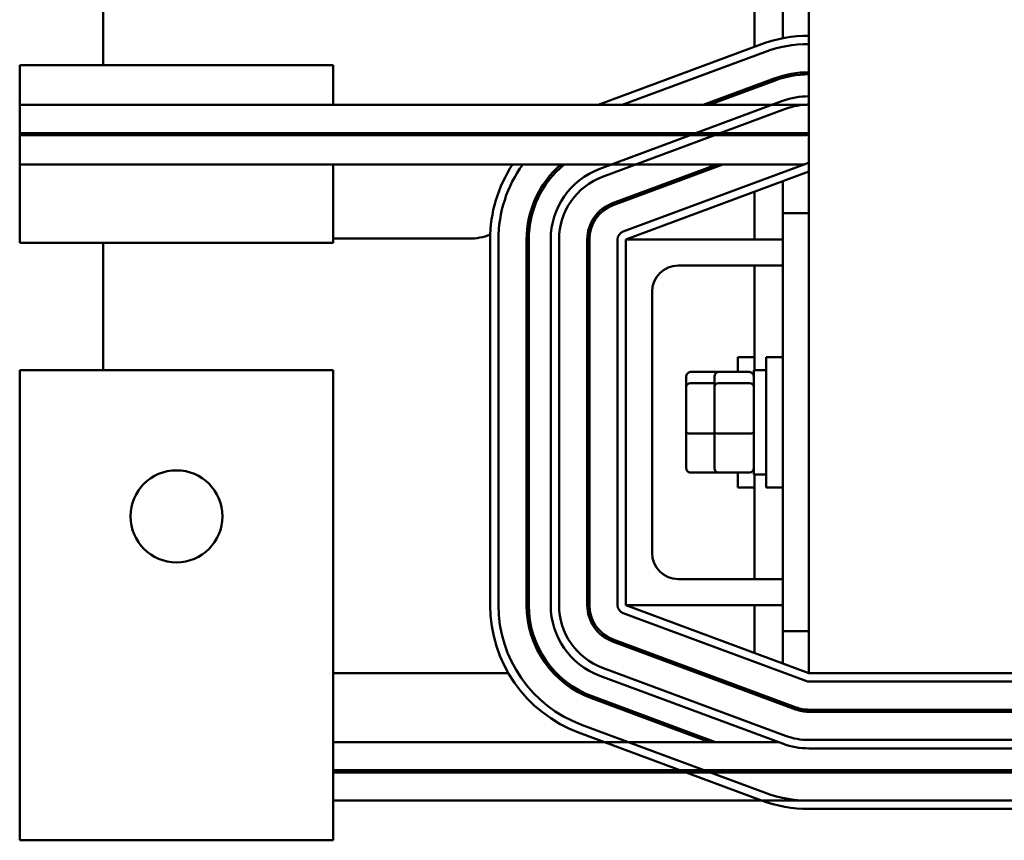
# Model space of a CAD drawing. Units: inches. Extents: x 3 to 140, y 2 to 109.
# Drawn here: x 72 to 77, y 38 to 42 of the extents above; entities that cross this region are included whole.
import ezdxf

# ---------------------------------------------------------------- set-up
doc = ezdxf.new("R2010")
doc.units = ezdxf.units.IN
doc.header["$LTSCALE"] = 6.5
doc.header["$MEASUREMENT"] = 0
doc.layers.add('Visible (ANSI)', color=7, linetype='Continuous', lineweight=50)

msp = doc.modelspace()

# ---------------------------------------------------------------- linework, layer by layer
at = {"layer": 'Visible (ANSI)'}
for p, q in [((76.1483, 50.4925), (76.1483, 38.4925)), ((75.8888, 42.6825), (75.8888, 41.4895)), ((76.0233, 42.6546), (76.0233, 41.5304)), ((72.7733, 41.8515), (72.7733, 41.4016)), ((75.922, 41.5018), (75.1406, 41.2116)), ((75.2555, 41.2116), (75.9359, 41.4643)), ((72.3733, 41.4016), (73.8733, 41.4016)), ((72.3733, 41.2116), (72.3733, 41.4016)), ((73.8733, 41.2116), (73.8733, 41.4016)), ((75.9829, 41.3378), (75.6432, 41.2116)), ((75.6719, 41.2116), (75.9864, 41.3284)), ((76.0233, 41.3508), (76.0233, 41.3404)), ((75.8888, 41.3028), (75.8888, 41.2921)), ((72.3733, 41.2116), (73.8733, 41.2116)), ((72.3733, 41.0759), (72.3733, 41.2116)), ((73.8733, 41.2116), (76.1244, 41.2116)), ((76.0229, 41.23), (75.1479, 40.905)), ((75.1619, 40.8675), (76.0369, 41.1925)), ((72.3733, 41.0659), (72.3733, 41.0759)), ((76.1483, 41.0759), (72.3733, 41.0759)), ((73.8733, 41.0659), (73.8733, 41.0759)), ((75.278, 41.0759), (75.2508, 41.0659)), ((75.2795, 41.0659), (75.3067, 41.0759)), ((72.3733, 40.9263), (72.3733, 41.0659)), ((72.3733, 41.0659), (76.1244, 41.0659)), ((76.0839, 41.0659), (76.0837, 41.0659)), ((76.1344, 40.93), (75.2594, 40.605)), ((72.3733, 40.5516), (72.3733, 40.9263)), ((76.1244, 40.9263), (72.3733, 40.9263)), ((73.8733, 40.5516), (73.8733, 40.9263)), ((75.708, 40.9263), (75.2089, 40.7409)), ((75.2124, 40.7315), (75.7367, 40.9263)), ((75.2733, 40.5675), (76.1483, 40.8925)), ((76.0233, 40.8461), (76.0233, 40.6925)), ((75.8888, 40.7961), (75.8888, 40.5675)), ((76.0233, 40.6925), (76.0233, 38.6925)), ((76.1483, 40.6925), (76.0233, 40.6925)), ((74.5233, 40.5715), (73.8733, 40.5715)), ((74.6233, 40.5675), (74.6233, 38.8175)), ((74.6633, 38.8175), (74.6633, 40.5675)), ((74.7983, 40.5675), (74.7983, 38.8175)), ((74.8083, 38.8175), (74.8083, 40.5675)), ((74.9133, 40.5675), (74.9133, 38.8175)), ((74.9533, 38.8175), (74.9533, 40.5675)), ((75.0883, 40.5675), (75.0883, 38.8175)), ((75.0983, 38.8175), (75.0983, 40.5675)), ((75.2333, 40.5675), (75.2333, 38.8175)), ((76.0233, 40.5675), (75.2733, 40.5675)), ((75.2733, 40.5675), (75.2733, 38.8175)), ((72.3733, 40.5516), (73.8733, 40.5516)), ((72.7733, 40.5516), (72.7733, 39.9425)), ((75.5233, 40.4425), (76.0233, 40.4425)), ((75.8888, 40.4425), (75.8888, 39.9425)), ((75.3983, 39.0675), (75.3983, 40.3175)), ((75.8088, 39.9333), (75.8088, 40.005)), ((75.8888, 40.005), (75.8088, 40.005)), ((75.9433, 39.38), (75.9433, 40.005)), ((76.0233, 40.005), (75.9433, 40.005)), ((73.8733, 39.9425), (72.3733, 39.9425)), ((72.3733, 39.9425), (72.3733, 38.0725)), ((73.8733, 39.9425), (73.8733, 38.0725)), ((75.8843, 39.9425), (75.8843, 39.4425)), ((75.8843, 39.9425), (75.9433, 39.9425)), ((75.5618, 39.9113), (75.5618, 39.8627)), ((75.5818, 39.9333), (75.7163, 39.9333)), ((75.6963, 39.9113), (75.6963, 39.8627)), ((75.7163, 39.9333), (75.8643, 39.9333)), ((75.5618, 39.8627), (75.5618, 39.6439)), ((75.5818, 39.8798), (75.6963, 39.8798)), ((75.6963, 39.8627), (75.6963, 39.6439)), ((75.7163, 39.8798), (75.8643, 39.8798)), ((75.5618, 39.6439), (75.5618, 39.4737)), ((75.5818, 39.639), (75.6963, 39.639)), ((75.6963, 39.6439), (75.6963, 39.4737)), ((75.7163, 39.639), (75.8643, 39.639)), ((75.5818, 39.4517), (75.7163, 39.4517)), ((75.7163, 39.4517), (75.8643, 39.4517)), ((75.8088, 39.38), (75.8088, 39.4517)), ((75.8843, 39.4425), (75.9433, 39.4425)), ((75.8888, 39.4425), (75.8888, 38.9425)), ((75.8888, 39.38), (75.8088, 39.38)), ((76.0233, 39.38), (75.9433, 39.38)), ((76.0233, 38.9425), (75.5233, 38.9425)), ((76.0233, 38.8175), (75.2733, 38.8175)), ((76.1483, 38.4925), (75.2733, 38.8175)), ((75.8888, 38.8175), (75.8888, 38.5889)), ((75.2594, 38.78), (76.1344, 38.455)), ((76.0233, 38.6925), (76.0233, 38.5389)), ((76.1483, 38.6925), (76.0233, 38.6925)), ((75.2089, 38.6441), (76.0839, 38.3191)), ((76.0874, 38.3284), (75.2124, 38.6534)), ((73.8733, 38.4925), (74.7104, 38.4925)), ((74.9269, 38.4925), (74.9407, 38.4925)), ((75.1479, 38.48), (76.0229, 38.155)), ((76.0369, 38.1925), (75.1619, 38.5175)), ((75.617, 38.4925), (75.6457, 38.4925)), ((79.8983, 38.4925), (76.1483, 38.4925)), ((76.1483, 38.4525), (79.8983, 38.4525)), ((75.1079, 38.3722), (75.6725, 38.1625)), ((75.7013, 38.1625), (75.1114, 38.3816)), ((79.8983, 38.3175), (76.1483, 38.3175)), ((76.1483, 38.3075), (79.8983, 38.3075)), ((75.9359, 37.9207), (75.0609, 38.2457)), ((75.047, 38.2082), (75.922, 37.8832)), ((76.0028, 38.1625), (73.8733, 38.1625)), ((79.8983, 38.1725), (76.1483, 38.1725)), ((76.1483, 38.1325), (79.8983, 38.1325)), ((72.3733, 37.6925), (72.3733, 38.0725)), ((73.8733, 37.6925), (73.8733, 38.0725)), ((79.8983, 38.0275), (73.8733, 38.0275)), ((79.8983, 38.0175), (73.8733, 38.0175)), ((79.8983, 37.8825), (73.8733, 37.8825)), ((79.8983, 37.8825), (76.1483, 37.8825)), ((76.1483, 37.8425), (79.8983, 37.8425)), ((73.8733, 37.6925), (72.3733, 37.6925))]:
    msp.add_line(p, q, dxfattribs=at)
msp.add_circle((73.1233, 39.2425), 0.22, dxfattribs=at)
for centre, radius, start, end in [((76.1483, 40.8925), 0.65, 90, 110.3764), ((76.1483, 40.8925), 0.61, 90, 110.3764), ((76.1483, 40.8925), 0.475, 90, 110.3764), ((76.1483, 40.8925), 0.465, 90, 110.3764), ((76.1483, 40.8925), 0.36, 90, 110.3764), ((76.1483, 40.8925), 0.32, 90, 110.3764), ((76.1483, 40.8925), 0.32, 90, 94.2775), ((74.5233, 40.8525), 0.281, 49.403, 52.6751), ((75.2733, 40.5675), 0.65, 128.5342, 129.9402), ((75.2733, 40.5675), 0.61, 123.5368, 125.2153), ((76.1483, 40.8925), 0.185, 97.4127, 110.3764), ((76.1483, 40.8925), 0.175, 90, 97.8388), ((76.1483, 40.8925), 0.04, 90, 110.3764), ((75.2733, 40.5675), 0.65, 146.4952, 180), ((75.2733, 40.5675), 0.61, 143.9703, 180), ((75.2733, 40.5675), 0.475, 130.9415, 180), ((75.2733, 40.5675), 0.465, 129.5001, 180), ((75.2733, 40.5675), 0.36, 110.3764, 180), ((75.2733, 40.5675), 0.32, 110.3764, 180), ((75.2733, 40.5675), 0.185, 110.3764, 180), ((75.2733, 40.5675), 0.175, 110.3764, 180), ((75.2733, 40.5675), 0.04, 110.3764, 180), ((74.5233, 40.8525), 0.281, 270, 290.9322), ((75.5233, 40.3175), 0.125, 90, 180), ((75.5233, 39.0675), 0.125, 180, 270), ((75.2733, 38.8175), 0.65, 180, 249.6236), ((75.2733, 38.8175), 0.61, 180, 249.6236), ((75.2733, 38.8175), 0.475, 180, 249.6236), ((75.2733, 38.8175), 0.465, 180, 249.6236), ((75.2733, 38.8175), 0.36, 180, 249.6236), ((75.2733, 38.8175), 0.32, 180, 249.6236), ((75.2733, 38.8175), 0.185, 180, 249.6236), ((75.2733, 38.8175), 0.175, 180, 249.6236), ((75.2733, 38.8175), 0.04, 180, 249.6236), ((76.1483, 38.4925), 0.04, 249.6236, 270), ((76.1483, 38.4925), 0.185, 249.6236, 270), ((76.1483, 38.4925), 0.175, 249.6236, 270), ((76.1483, 38.4925), 0.36, 249.6236, 270), ((76.1483, 38.4925), 0.32, 249.6236, 270), ((76.1483, 38.4925), 0.475, 258.2224, 270), ((76.1483, 38.4925), 0.61, 249.6236, 270), ((76.1483, 38.4925), 0.65, 249.6236, 270)]:
    msp.add_arc(centre, radius, start, end, dxfattribs=at)
for centre, major_axis, ratio, start_param, end_param in [((75.5818, 39.9113), (0, -0.022), 0.90953, 3.141593, 4.712389), ((75.7163, 39.9113), (0, -0.022), 0.90953, 3.141593, 4.712389), ((75.8643, 39.9113), (0, -0.022), 0.90953, 1.570796, 3.141593), ((75.5818, 39.8627), (-0.02, 0), 0.855309, 4.712389, 6.283185), ((75.7163, 39.8627), (-0.02, 0), 0.855309, 4.712389, 6.283185), ((75.8643, 39.8627), (0.02, 0), 0.855309, 0, 1.570796), ((75.5818, 39.6439), (-0.02, 0), 0.244161, 0, 1.570796), ((75.7163, 39.6439), (-0.02, 0), 0.244161, 0, 1.570796), ((75.8643, 39.6439), (0.02, 0), 0.244161, 4.712389, 6.283185), ((75.5818, 39.4737), (0, 0.022), 0.90953, 1.570796, 3.141593), ((75.7163, 39.4737), (0, 0.022), 0.90953, 1.570796, 3.141593), ((75.8643, 39.4737), (0, 0.022), 0.90953, 3.141593, 4.712389)]:
    msp.add_ellipse(centre, major_axis=major_axis, ratio=ratio, start_param=start_param, end_param=end_param, dxfattribs=at)

doc.saveas('drawing.dxf')
